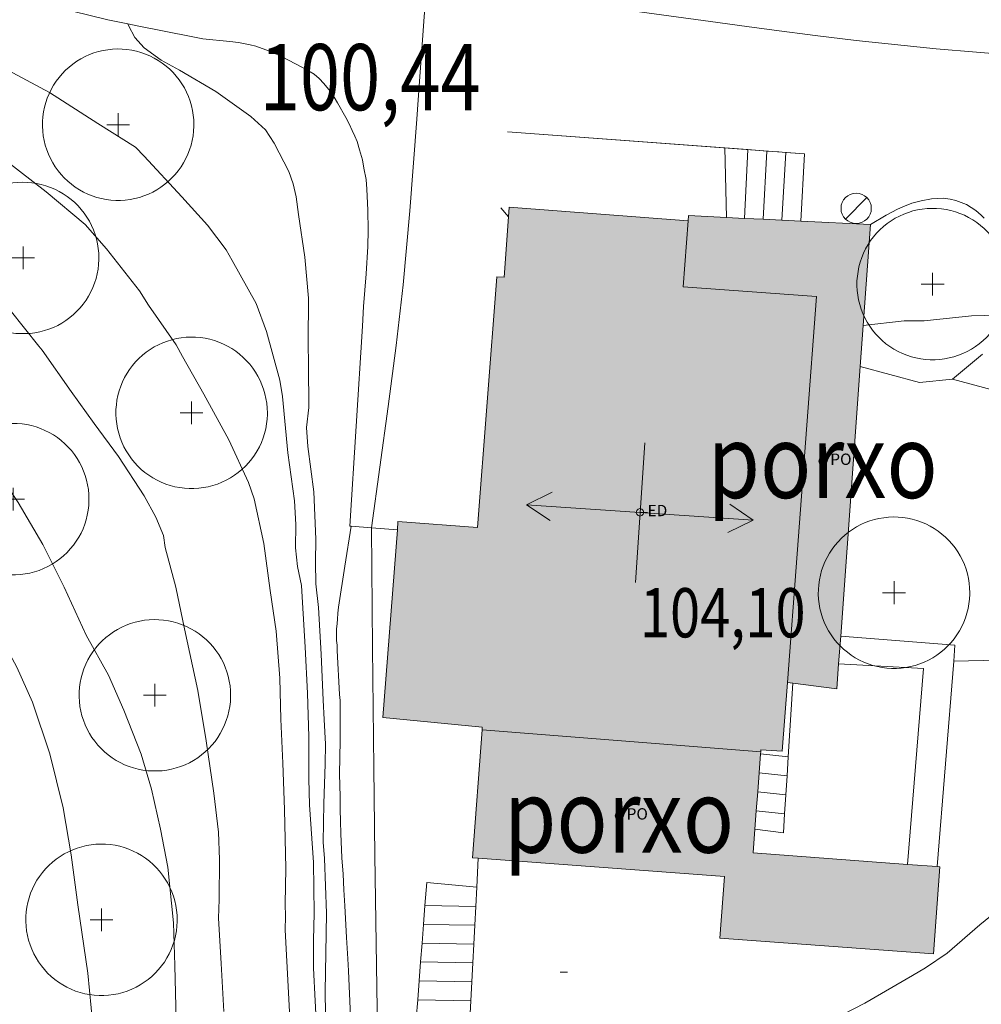
# Model space of a CAD drawing. Units: metres. Extents: x 463639 to 466274, y 4603496 to 4607341.
# Drawn here: x 463910 to 463935, y 4605480 to 4605506 of the extents above; entities that cross this region are included whole.
import ezdxf
from ezdxf.enums import TextEntityAlignment as Align

# ---------------------------------------------------------------- set-up
doc = ezdxf.new("R2010")
doc.units = ezdxf.units.M
doc.header["$MEASUREMENT"] = 0
for name, color, linetype, lineweight in [('BUE1M08040S - CON_01pol_CN', 7, 'Continuous', 0), ('BUE1M08040S - CON_01pol_PL', 7, 'Continuous', 0), ('BUE1M08040S - CON_08pol_CN', 7, 'Continuous', 0), ('BUE1M08040S - CON_08pol_PL', 7, 'Continuous', 0), ('COM_03LS_LN', 7, 'Continuous', 0), ('COM_04LS_LN', 7, 'Continuous', 0), ('CON_01_LN', 7, 'Continuous', 0), ('CON_08_LN', 7, 'Continuous', 0), ('CON_14LS_LN', 7, 'Continuous', 0), ('CON_15_LN', 7, 'Continuous', 0), ('CON_23_LN', 7, 'Continuous', 0), ('CON_29_LN', 7, 'Continuous', 0), ('CON_29_PT', 7, 'Continuous', 0), ('ENE_06_PT', 7, 'Continuous', 0), ('ORO_01_LN', 7, 'Continuous', 0), ('ORO_02_LN', 7, 'Continuous', 0), ('ORO_03_PT', 7, 'Continuous', 0), ('ORO_03_TX', 7, 'Continuous', 0), ('ORO_05_PT', 7, 'Continuous', 0), ('ORO_05_TX', 7, 'Continuous', 0), ('TOP_13PX_TX', 7, 'Continuous', 0), ('VEG_03_PT', 7, 'Continuous', 0), ('VEG_04_LN', 7, 'Continuous', 0), ('VEG_06_LN', 7, 'Continuous', 0)]:
    doc.layers.add(name, color=color, linetype=linetype, lineweight=lineweight)
doc.layers.add('COM_18_LN', color=7, linetype='Continuous', lineweight=0, plot=False)
doc.layers.add('COM_24_LN', color=7, linetype='Continuous', lineweight=0, plot=False)
doc.styles.add('Style-INTL_ISO', font='INTL_ISO.shx')
doc.styles.add('Style-WORKING', font='WORKING.shx')

# ---------------------------------------------------------------- blocks, each defined once
blk = doc.blocks.new('SENTIT')
at = {"layer": 'CON_29_PT'}
blk.add_line((4.656612873077393e-10, 0), (3, 0), dxfattribs=at)
at = {"layer": 'CON_29_PT', "flags": 128}
blk.add_lwpolyline([(2.350000000093132, 0.3760000006295741), (3, 0), (2.350000000093132, -0.3739999993704259)], dxfattribs=at)
blk = doc.blocks.new('ARBRE2_1')
at = {"layer": 'VEG_03_PT'}
for p, q in [((0, 0), (0, 0.2999999998137355)), ((0, 0), (-0.2999999999883585, 0)), ((0, -0.3000000007450581), (0, 0)), ((0, 0), (0.2999999999883585, 0))]:
    blk.add_line(p, q, dxfattribs=at)
at = {"layer": 'VEG_03_PT', "flags": 128}
blk.add_lwpolyline([(2, 0), (1.996000000042841, 0.1259999992325902), (1.98399999999674, 0.251999999396503), (1.963999999978114, 0.376999999396503), (1.937000000034459, 0.5009999992325902), (1.901000000012573, 0.6219999995082617), (1.858000000065658, 0.7409999994561076), (1.8080000000773, 0.8569999998435378), (1.75, 0.9689999995753169), (1.684999999997672, 1.07799999974668), (1.613000000070315, 1.18199999909848), (1.536000000021886, 1.281999999657273), (1.451000000000931, 1.37599999923259), (1.362000000022817, 1.464999999850988), (1.26600000000326, 1.54799999948591), (1.166000000026543, 1.625), (1.061000000045169, 1.695999999530613), (0.9510000000009313, 1.75899999961257), (0.8380000000470318, 1.815999999642372), (0.7220000000088476, 1.864999999292195), (0.6030000000610016, 1.906999999657273), (0.481000000028871, 1.940999999642372), (0.3570000000181608, 1.967999999411404), (0.2320000000181608, 1.985999999567866), (0.106000000028871, 1.996999999508262), (-0.02000000001862645, 2), (-0.1469999999389984, 1.994999999180436), (-0.2729999999864958, 1.980999999679625), (-0.3969999999389984, 1.959999999962747), (-0.5200000000186265, 1.930999998934567), (-0.6410000000032596, 1.893999999389052), (-0.7600000000093132, 1.849999999627471), (-0.875, 1.79799999948591), (-0.9869999999646097, 1.738999999128282), (-1.09499999997206, 1.67299999948591), (-1.198999999964144, 1.600999998860061), (-1.296999999962281, 1.521999999880791), (-1.39100000000326, 1.436999999918044), (-1.478999999992084, 1.34599999897182), (-1.560999999986961, 1.25), (-1.636999999929685, 1.148000000044703), (-1.706000000005588, 1.042999999597669), (-1.768999999971129, 0.9330000001937151), (-1.823999999964144, 0.8189999992027879), (-1.871999999973923, 0.7019999995827675), (-1.912999999942258, 0.5819999994710088), (-1.945999999996275, 0.4599999999627471), (-1.971000000019558, 0.3359999991953373), (-1.9879999999539, 0.2109999991953373), (-1.997999999963213, 0.0849999999627471), (-1.998999999952503, -0.04200000036507845), (-1.992999999958556, -0.1680000005289912), (-1.977999999944586, -0.294000000692904), (-1.955000000016298, -0.4180000005289912), (-1.924999999988358, -0.5410000002011657), (-1.886999999929685, -0.6610000003129244), (-1.841999999945983, -0.7790000010281801), (-1.788999999989755, -0.894000000320375), (-1.727999999944586, -1.006000000983477), (-1.661000000021886, -1.113000000827014), (-1.587999999988824, -1.216000000946224), (-1.507999999972526, -1.314000001177192), (-1.421999999962281, -1.406000000424683), (-1.330000000016298, -1.493000000715256), (-1.232999999949243, -1.574000000953674), (-1.130999999993946, -1.649000001139939), (-1.025000000023283, -1.718000000342727), (-0.9139999999897555, -1.77900000102818), (-0.7999999999883585, -1.833000000566244), (-0.6819999999715947, -1.880000000819564), (-0.5619999999762513, -1.919000000692904), (-0.4400000000023283, -1.951000000350177), (-0.3150000000023283, -1.975000000558794), (-0.1900000000023283, -1.99100000038743), (-0.06399999995483086, -1.99900000076741), (0.06300000002374873, -1.99900000076741), (0.1890000000130385, -1.99100000038743), (0.3140000000130385, -1.975000000558794), (0.4390000000130385, -1.951000000350177), (0.5610000000451691, -1.919999999925494), (0.6810000000405125, -1.881000000983477), (0.7989999999990687, -1.834000000730157), (0.9130000000586733, -1.78000000026077), (1.023999999975786, -1.718000000342727), (1.130000000004657, -1.650000000372529), (1.232000000018161, -1.575000000186265), (1.330000000016298, -1.494000000879169), (1.421000000031199, -1.407000000588596), (1.507000000041444, -1.315000000409782), (1.588000000047032, -1.217000000178814), (1.661000000021886, -1.114000000990927), (1.728000000061002, -1.007000000216067), (1.788999999989755, -0.8960000006482005), (1.842000000062399, -0.7810000004246831), (1.8870000000461, -0.6630000006407499), (1.924999999988358, -0.5420000003650784), (1.956000000005588, -0.4199999999254942), (1.978000000061002, -0.2949999999254942), (1.993000000074971, -0.1699999999254942), (2, -0.04300000052899122), (2, 0)], dxfattribs=at)
blk = doc.blocks.new('FANAL')
at = {"layer": 'ENE_06_PT'}
blk.add_line((0.2830000000540167, 0.2830000007525086), (-0.282999999995809, -0.2829999998211861), dxfattribs=at)
blk.add_circle((0.0002620689920149744, 0.000672229565680027), 0.40000000060146, dxfattribs=at)
blk = doc.blocks.new('CEN_ED')
at = {"layer": 'BUE1M08040S - CON_01pol_CN', "flags": 128}
blk.add_lwpolyline([(0, 0.1000000005587935), (0.04999999998835847, 0.08600000012665987), (0.08600000001024455, 0.04999999981373549), (0.09999999997671694, 0), (0.08600000001024455, -0.04999999981373549), (0.04999999998835847, -0.08600000012665987), (0, -0.09999999962747097), (-0.05000000004656613, -0.08600000012665987), (-0.08600000001024455, -0.04999999981373549), (-0.1000000000349246, 0), (-0.08600000001024455, 0.04999999981373549), (-0.05000000004656613, 0.08600000012665987), (0, 0.1000000005587935)], dxfattribs=at)
at = {"layer": 'BUE1M08040S - CON_01pol_CN'}
blk.add_point((0, 0), dxfattribs=at)
at = {"layer": 'BUE1M08040S - CON_01pol_CN', "style": 'Style-WORKING'}
blk.add_text('ED', height=0.3, dxfattribs=at).set_placement((0.1999999999534339, -0.09999999962747097))
blk = doc.blocks.new('CEN_PO')
at = {"layer": 'BUE1M08040S - CON_08pol_CN', "flags": 128}
blk.add_lwpolyline([(0, 0.1000000005587935), (0.04999999998835847, 0.08600000105798244), (0.08600000001024455, 0.05000000074505806), (0.09999999997671694, 0), (0.08600000001024455, -0.04999999981373549), (0.04999999998835847, -0.08600000012665987), (0, -0.09999999962747097), (-0.05000000004656613, -0.08600000012665987), (-0.08600000001024455, -0.04999999981373549), (-0.1000000000349246, 0), (-0.08600000001024455, 0.05000000074505806), (-0.05000000004656613, 0.08600000105798244), (0, 0.1000000005587935)], dxfattribs=at)
at = {"layer": 'BUE1M08040S - CON_08pol_CN'}
blk.add_point((0, 0), dxfattribs=at)
at = {"layer": 'BUE1M08040S - CON_08pol_CN', "style": 'Style-WORKING'}
blk.add_text('PO', height=0.3, dxfattribs=at).set_placement((0.1999999999534339, -0.09999999962747097))
blk = doc.blocks.new('COTA')
at = {"layer": 'ORO_03_PT'}
blk.add_line((0, 0), (0.2000000000116415, 0), dxfattribs=at)
blk = doc.blocks.new('COTA_2')
at = {"layer": 'ORO_05_PT'}
blk.add_line((0, -9.313225746154785e-10), (0.2000000000116415, -9.313225746154785e-10), dxfattribs=at)

msp = doc.modelspace()

# ---------------------------------------------------------------- hatches: boundary and pattern name
at = {"layer": 'BUE1M08040S - CON_01pol_PL'}
msp.add_hatch(color=256, dxfattribs=at).paths.add_polyline_path([(463929.5962730146, 4605486.514734251), (463922.236266005, 4605487.094790998), (463922.2362665367, 4605487.164791105), (463919.6162643719, 4605487.414811372), (463919.9992956901, 4605492.374576707), (463920.016304295, 4605492.594816364), (463922.116306336, 4605492.434800184), (463922.6263573575, 4605499.054806578), (463922.8163575745, 4605499.044805121), (463922.9373644257, 4605500.643662972), (463922.9563718295, 4605500.894806928), (463927.6763764167, 4605500.534770555), (463927.5463630128, 4605498.794768843), (463931.0663664961, 4605498.534741736), (463930.3027094126, 4605488.345199699), (463930.1662739754, 4605486.524729944), (463929.5962733937, 4605486.564734329)])
at = {"layer": 'BUE1M08040S - CON_08pol_PL'}
for points in [[(463931.6062887263, 4605488.174721575), (463930.4463943076, 4605488.326409028), (463930.3027094126, 4605488.345199699), (463931.0663664961, 4605498.534741736), (463927.5463630128, 4605498.794768843), (463927.6763764167, 4605500.534770555), (463927.6857510567, 4605500.675302028), (463928.6963786793, 4605500.624762957), (463929.1662056279, 4605500.601268036), (463929.6564906072, 4605500.57675006), (463930.1562132597, 4605500.551760125), (463930.6564930201, 4605500.526742329), (463932.4963831306, 4605500.434733829), (463932.3032379294, 4605497.774383978), (463932.2245609427, 4605496.690700223), (463931.7071996188, 4605489.564651428), (463931.6542138076, 4605488.834833665)], [(463934.1562395668, 4605481.174691373), (463928.5162340093, 4605481.594734819), (463928.6362464881, 4605483.214736418), (463922.1366860962, 4605483.703474765), (463921.9862399721, 4605483.714787655), (463922.236266005, 4605487.094790998), (463929.5962730146, 4605486.514734251), (463929.5918147683, 4605486.455222718), (463929.5543367815, 4605485.954942561), (463929.5168592858, 4605485.454668948), (463929.4793824506, 4605484.954404146), (463929.4427308703, 4605484.4651554), (463929.3962524462, 4605483.844731632), (463933.4765621376, 4605483.538470359), (463934.2558775139, 4605483.47997624), (463934.3262572813, 4605483.47469365)]]:
    msp.add_hatch(color=256, dxfattribs=at).paths.add_polyline_path(points)

# ---------------------------------------------------------------- linework, layer by layer
at = {"layer": 'BUE1M08040S - CON_01pol_PL', "elevation": 104.1, "flags": 128}
msp.add_lwpolyline([(463922.2362665367, 4605487.164791105), (463922.236266005, 4605487.094790998), (463929.5962730146, 4605486.514734251), (463929.5962733937, 4605486.564734329), (463930.1662739754, 4605486.524729944), (463930.3027094126, 4605488.345199699), (463931.0663664961, 4605498.534741736), (463927.5463630128, 4605498.794768843), (463927.6763764167, 4605500.534770555), (463922.9563718295, 4605500.894806928), (463922.9373644257, 4605500.643662972), (463922.8163575745, 4605499.044805121), (463922.6263573575, 4605499.054806578), (463922.116306336, 4605492.434800184), (463920.016304295, 4605492.594816364), (463919.9992956901, 4605492.374576707), (463919.6162643719, 4605487.414811372)], close=True, dxfattribs=at)
at = {"layer": 'BUE1M08040S - CON_08pol_PL', "flags": 128}
for points, elevation in [([(463927.6763764167, 4605500.534770555), (463927.5463630128, 4605498.794768843), (463931.0663664961, 4605498.534741736), (463930.3027094126, 4605488.345199699), (463930.4463943076, 4605488.326409028), (463931.6062887263, 4605488.174721575), (463931.6542138076, 4605488.834833665), (463931.7071996188, 4605489.564651428), (463932.2245609427, 4605496.690700223), (463932.3032379294, 4605497.774383978), (463932.4963831306, 4605500.434733829), (463930.6564930201, 4605500.526742329), (463930.1562132597, 4605500.551760125), (463929.6564906072, 4605500.57675006), (463929.1662056279, 4605500.601268036), (463928.6963786793, 4605500.624762957), (463927.6857510567, 4605500.675302028)], 100.17119), ([(463929.5962730146, 4605486.514734251), (463922.236266005, 4605487.094790998), (463921.9862399721, 4605483.714787655), (463922.1366860962, 4605483.703474765), (463928.6362464881, 4605483.214736418), (463928.5162340093, 4605481.594734819), (463934.1562395668, 4605481.174691373), (463934.3262572813, 4605483.47469365), (463934.2558775139, 4605483.47997624), (463933.4765621376, 4605483.538470359), (463929.3962524462, 4605483.844731632), (463929.4427308703, 4605484.4651554), (463929.4793824506, 4605484.954404146), (463929.5168592858, 4605485.454668948), (463929.5543367815, 4605485.954942561), (463929.5918147683, 4605486.455222718)], 99.91451)]:
    msp.add_lwpolyline(points, close=True, dxfattribs=dict(at, elevation=elevation))
at = {"layer": 'COM_03LS_LN'}
for points in [[(463911.419393177, 4605506.069902334, 101.1859999394417), (463912.3563929534, 4605505.844895029, 101.06), (463912.8854667831, 4605505.734953423, 100.9844180226326), (463913.1263929344, 4605505.68488894, 100.95), (463914.596393013, 4605505.394877336, 100.75), (463914.8663930512, 4605505.344875209, 100.71), (463915.576393621, 4605505.274869714, 100.61), (463915.8063937497, 4605505.244867924, 100.58), (463916.116393776, 4605505.184865479, 100.54), (463916.2663937044, 4605505.144864278, 100.52), (463916.5263934255, 4605505.054862166, 100.49), (463916.6663931871, 4605504.994861011, 100.48), (463916.9363926959, 4605504.874858775, 100.46), (463917.4963913632, 4605504.584854076, 100.43), (463917.6963908387, 4605504.474852388, 100.42), (463917.8063904786, 4605504.404851446, 100.41), (463917.9363898444, 4605504.294850288, 100.4), (463918.0563890433, 4605504.164849176, 100.39), (463918.2663873959, 4605503.904847179, 100.39), (463918.4163857317, 4605503.654845653, 100.4), (463918.6363831139, 4605503.264843383, 100.4), (463918.7263819647, 4605503.094842434, 100.38), (463918.8063807988, 4605502.924841564, 100.35), (463918.8763797688, 4605502.774840798, 100.32), (463918.9363787985, 4605502.634840131, 100.29), (463918.9963772225, 4605502.41483933, 100.27), (463919.0763752985, 4605502.144838304, 100.25), (463919.1163736916, 4605501.924837661, 100.24)], [(463919.1163736916, 4605501.924837661, 100.24), (463919.1763715076, 4605501.624836741, 100.22), (463919.1963696432, 4605501.374836202, 100.21), (463919.2163654256, 4605500.814835181, 100.19), (463919.2263614178, 4605500.284834285, 100.18), (463919.2163581395, 4605499.854833693, 100.17), (463919.1763526154, 4605499.13483288, 100.16), (463919.1063459802, 4605498.274832077, 100.17)], [(463935.4963890719, 4605500.60471133, 98.60000000000001), (463935.4163895536, 4605500.684712062, 98.61), (463935.2763902473, 4605500.804713312, 98.62), (463935.0263910746, 4605500.964715458, 98.62), (463934.7463914752, 4605501.074717751, 98.62), (463934.5963914681, 4605501.104718933, 98.62), (463934.4263914323, 4605501.134720273, 98.63), (463934.1063907862, 4605501.114722667, 98.63), (463933.8363899875, 4605501.064724638, 98.64), (463933.5863891459, 4605501.004726443, 98.64), (463933.3963882423, 4605500.924727759, 98.65), (463933.206387341, 4605500.844729078, 98.67), (463932.9063856626, 4605500.684731107, 98.67), (463932.4963831306, 4605500.434733829, 98.66)], [(463919.1063459802, 4605498.274832077, 100.17), (463919.076341989, 4605497.754831498, 100.18), (463918.746301415, 4605492.474825816, 100.37), (463918.775943501, 4605492.472454224, 100.3690514540672), (463919.3148726511, 4605492.429335776, 100.3518057370186), (463919.9992956901, 4605492.374576707, 100.3299042201042)], [(463936.0663548231, 4605495.974699826, 97.60000000000001), (463934.6563555217, 4605496.354711113, 97.56), (463935.4563617706, 4605497.014706068, 97.91)]]:
    msp.add_polyline3d(points, dxfattribs=at)
at = {"layer": 'COM_04LS_LN'}
msp.add_polyline3d([(463918.7762001681, 4605479.124804895, 100.72), (463918.746206193, 4605479.924806361, 100.72), (463918.7262091971, 4605480.324807132, 100.72), (463918.7062121988, 4605480.724807904, 100.71), (463918.6962146115, 4605481.044808476, 100.7), (463918.6562188006, 4605481.604809646, 100.69), (463918.6162251115, 4605482.444811254, 100.66), (463918.5862282515, 4605482.864812131, 100.65), (463918.5662314082, 4605483.284812937, 100.65), (463918.536234622, 4605483.714813828, 100.65), (463918.5062394333, 4605484.354815049, 100.65), (463918.4962418461, 4605484.674815621, 100.66), (463918.4862442565, 4605484.994816193, 100.66), (463918.4862468362, 4605485.33481672, 100.65), (463918.4762512994, 4605485.92481771, 100.65), (463918.4862580681, 4605486.814819016, 100.65), (463918.486261406, 4605487.254819696, 100.65), (463918.4862648201, 4605487.704820397, 100.65), (463918.4862660337, 4605487.864820642, 100.65), (463918.4762672329, 4605488.024820967, 100.65), (463918.4062759256, 4605489.184823296, 100.69), (463918.406276989, 4605489.324823513, 100.69), (463918.3962779593, 4605489.45482379, 100.69), (463918.3962787938, 4605489.564823962, 100.69), (463918.3962802339, 4605489.754824257, 100.69), (463918.4062813878, 4605489.904824412, 100.68), (463918.416282239, 4605490.014824508, 100.68), (463918.4262834692, 4605490.174824681, 100.66), (463918.4362840915, 4605490.254824729, 100.66), (463918.4462847137, 4605490.334824777, 100.65), (463918.6162931705, 4605491.414825158, 100.52), (463918.775943501, 4605492.472454224, 100.4102460861206)], dxfattribs=at)
at = {"layer": 'COM_18_LN'}
msp.add_polyline3d([(463944.3122255087, 4605504.384693072, 99.0697528719902), (463939.1338925791, 4605504.9133755, 98.5533004117012), (463938.6166761661, 4605504.941935993, 98.51892948389053), (463938.096497438, 4605504.935191851, 98.51159384727478), (463937.0524247003, 4605504.89255642, 98.53597505569458), (463936.3577742457, 4605504.904145279, 98.54741040945053), (463934.2334655738, 4605505.074375382, 98.54062462091446), (463932.1168752027, 4605505.297231851, 98.54741040945053), (463931.0304571557, 4605505.429826084, 98.59569357395172), (463929.9488501096, 4605505.56996706, 98.70517209768296), (463929.2298137117, 4605505.66643861, 98.8046551990509), (463928.2728702641, 4605505.797486146, 98.96132945060731), (463924.4479586959, 4605506.318015086, 99.65821184635162)], dxfattribs=at)
at = {"layer": 'COM_24_LN', "extrusion": (0.09740290531441867, 0.005867140347481621, 0.9952277381084459), "elevation": 72308.03245288592, "flags": 128}
msp.add_lwpolyline([(4569265.944171534, -736452.2641207359), (4569269.117896623, -736452.899418339), (4569270.706075512, -736453.2091339185), (4569272.2986422, -736453.4924054331), (4569274.23618378, -736453.7908456597), (4569276.646880178, -736454.1163017713), (4569277.151469872, -736454.1844239113), (4569280.067952459, -736454.5707912166)], dxfattribs=at)
at = {"layer": 'COM_24_LN'}
msp.add_polyline3d([(463919.3148726511, 4605492.429335776, 100.3518057370186), (463919.3470891786, 4605489.260179067, 100.3969678354263), (463919.379305706, 4605486.091022354, 100.4421299362183), (463919.4061740112, 4605483.774280472, 100.4577212953567), (463919.4561349344, 4605480.299034739, 100.4472125172615), (463919.5123417735, 4605476.823884426, 100.4563899350166)], dxfattribs=at)
at = {"layer": 'CON_01_LN'}
msp.add_polyline3d([(463922.236266005, 4605487.094790998, 103.01), (463929.5962730146, 4605486.514734251, 103.04), (463929.5962733937, 4605486.56473433, 103.1), (463930.1662739754, 4605486.524729944, 103.13), (463930.3027094126, 4605488.3451997, 103.1102946853638), (463931.0663664961, 4605498.534741736, 103), (463927.5463630128, 4605498.794768844, 103.1), (463927.6763764167, 4605500.534770556, 102.67), (463922.9563718295, 4605500.894806929, 102.76), (463922.9373644257, 4605500.643662972, 102.8088712096214), (463922.8163575745, 4605499.044805122, 103.12), (463922.6263573575, 4605499.054806578, 102.99), (463922.116306336, 4605492.434800184, 103.06), (463920.016304295, 4605492.594816365, 102.63), (463919.9992956901, 4605492.374576707, 102.6261734461784), (463919.6162643719, 4605487.414811373, 102.54), (463922.2362665367, 4605487.164791105, 103.06), (463922.236266005, 4605487.094790998, 103.01)], dxfattribs=at)
at = {"layer": 'CON_08_LN', "extrusion": (-0.0008592186502339588, -0.0128802026359421, 0.9999166775903722), "elevation": -59618.22546685478, "flags": 128}
msp.add_lwpolyline([(463927.6005575359, 4605114.789718378), (463927.591181337, 4605114.649175247)], dxfattribs=at)
at = {"layer": 'CON_08_LN'}
for points in [[(463930.3027094126, 4605488.3451997, 100.5498623609543), (463930.4463943076, 4605488.326409028, 100.5553887009621), (463931.6062887263, 4605488.174721575, 100.6), (463931.6542138076, 4605488.834833665, 100.6010768532753), (463931.7071996188, 4605489.564651428, 100.6022674202919), (463932.2245609427, 4605496.690700224, 100.6138922834396), (463932.3032379294, 4605497.774383979, 100.6156601190567), (463932.4963831306, 4605500.434733829, 100.62), (463930.6564930201, 4605500.52674233, 100.6538926720619), (463930.1562132597, 4605500.551760125, 100.6631083416939), (463929.6564906072, 4605500.57675006, 100.672313747406), (463929.1662056279, 4605500.601268036, 100.6813453030586), (463928.6963786793, 4605500.624762957, 100.69), (463927.6857510567, 4605500.675302029, 100.7086168026924)], [(463929.5962730146, 4605486.514734251, 103.04), (463929.5918147683, 4605486.455222718, 102.9735789513588), (463929.5543367815, 4605485.954942561, 102.415214381218), (463929.5168592858, 4605485.454668948, 101.8568571138382), (463929.4793824506, 4605484.954404146, 101.2985096812248), (463929.4427308703, 4605484.465155401, 100.7524573111534), (463929.3962524462, 4605483.844731632, 100.06), (463933.4765621376, 4605483.538470359, 99.8944703578949), (463934.2558775139, 4605483.47997624, 99.86285516023636), (463934.3262572813, 4605483.474693651, 99.86), (463934.1562395668, 4605481.174691374, 99.65), (463928.5162340093, 4605481.594734819, 99.65), (463928.6362464881, 4605483.214736419, 99.91), (463922.1366860962, 4605483.703474765, 100.4182358026505), (463921.9862399721, 4605483.714787655, 100.43), (463922.236266005, 4605487.094790998, 103.01)]]:
    msp.add_polyline3d(points, dxfattribs=at)
at = {"layer": 'CON_14LS_LN', "extrusion": (0.4562635593833965, -0.01911747278187749, 0.8896393014099749), "elevation": 123714.3651436049, "flags": 128}
msp.add_lwpolyline([(4620864.315446766, -240791.1072798453), (4620864.816649809, -240791.1267981442), (4620865.307822003, -240791.1459258124), (4620865.809014302, -240791.1654436922), (4620866.310256999, -240791.1849635323), (4620866.921529036, -240791.2087682387)], dxfattribs=at)
at = {"layer": 'CON_14LS_LN'}
msp.add_polyline3d([(463920.500263021, 4605479.464706614, 100.5741726517677), (463920.5385939765, 4605479.964742084, 100.5652593708038), (463920.576924963, 4605480.464777946, 100.5563460850716)], dxfattribs=at)
at = {"layer": 'CON_15_LN', "extrusion": (0.1160712182041699, -0.1675870076937879, 0.9790005450237718), "elevation": -717876.2448487238, "flags": 128}
msp.add_lwpolyline([(3003640.49964275, 3447996.618561311), (3003640.109506721, 3447996.940488994), (3003639.969126351, 3447997.056326351), (3003639.719803726, 3447997.262059351), (3003639.329664696, 3447997.583989513), (3003638.853915725, 3447997.976562234), (3003634.376590133, 3448001.671107078)], dxfattribs=at)
at = {"layer": 'CON_15_LN', "extrusion": (0.01211636018656614, -0.01417197335118575, 0.9998261593833013), "elevation": -59547.74910551123, "flags": 128}
msp.add_lwpolyline([(463898.983481337, 4605102.04955164), (463899.4195946286, 4605107.479710576), (463899.4529367657, 4605107.894862114), (463896.4335712001, 4605108.134837957)], dxfattribs=at)
at = {"layer": 'CON_15_LN', "extrusion": (0.003666115163032065, -0.01488718404620232, 0.9998824587674222), "elevation": -66761.964777262, "flags": 128}
msp.add_lwpolyline([(463928.1692197555, 4605005.265080442), (463930.4113239513, 4605005.1449385), (463929.9918694665, 4604999.968130127)], dxfattribs=at)
at = {"layer": 'CON_23_LN', "flags": 128}
for points, elevation in [([(463928.6963786793, 4605500.624762957), (463928.646504221, 4605502.460656018)], 100.19), ([(463929.2564341593, 4605502.415586481), (463929.1662056279, 4605500.601268036)], 99.94), ([(463929.7566086006, 4605502.3786271), (463929.6564906072, 4605500.57675006)], 99.68), ([(463930.2562240267, 4605502.341709027), (463930.1562132597, 4605500.551760125)], 99.43), ([(463930.7563946199, 4605502.304749932), (463930.6564930201, 4605500.52674233)], 99.18), ([(463930.322878902, 4605486.375100489), (463929.5918147683, 4605486.455222718)], 98.94), ([(463930.2912403584, 4605485.875271652), (463929.5543367815, 4605485.954942561)], 98.62), ([(463930.2595341635, 4605485.37437407), (463929.5168592858, 4605485.454668948)], 98.3), ([(463930.2279624176, 4605484.875600512), (463929.4793824506, 4605484.954404146)], 97.97), ([(463930.1962577081, 4605484.374726381), (463929.4427308703, 4605484.465155401)], 97.65), ([(463920.7762331653, 4605483.064795826), (463922.0972178459, 4605482.934688728)], 100.22), ([(463922.0710461593, 4605482.424901071), (463920.7294842434, 4605482.454946227)], 99.93), ([(463922.045884614, 4605481.934789505), (463920.6911501599, 4605481.954869929)], 99.65), ([(463922.0202196193, 4605481.434871498), (463920.6528199291, 4605481.454843912)], 99.36), ([(463921.9945477534, 4605480.934819608), (463920.6152560163, 4605480.964814682)], 99.07000000000001), ([(463921.9688737083, 4605480.434725318), (463920.576924963, 4605480.464777946)], 98.79), ([(463921.9432106996, 4605479.934845958), (463920.5385939765, 4605479.964742084)], 98.5)]:
    msp.add_lwpolyline(points, dxfattribs=dict(at, elevation=elevation))
at = {"layer": 'CON_23_LN', "extrusion": (0.8930188893575107, -0.2587857826715201, 0.368167328721285), "elevation": -777499.5020355765, "flags": 128}
msp.add_lwpolyline([(4552625.117554921, 307982.559711014), (4552623.208976064, 307981.4067424382), (4552622.720092461, 307981.1114088525), (4552622.230163516, 307980.8154437813), (4552621.742312083, 307980.5207337289), (4552621.252406077, 307980.2247825148)], dxfattribs=at)
at = {"layer": 'CON_23_LN', "extrusion": (-0.3561693381363034, -0.4044852711195639, 0.8423390457641627), "elevation": -2028000.674527551, "flags": 128}
msp.add_lwpolyline([(-2695403.727343941, 3169813.229935823), (-2695403.24890503, 3169812.513996343), (-2695402.93164868, 3169812.039251626), (-2695402.626637358, 3169811.582830459), (-2695402.315523192, 3169811.117276949), (-2695402.004325705, 3169810.651598759), (-2695401.693101833, 3169810.185881083), (-2695401.382011716, 3169809.720363563), (-2695401.070788953, 3169809.25464755), (-2695400.759697016, 3169808.789127306), (-2695400.448475322, 3169808.323412891)], dxfattribs=at)
at = {"layer": 'CON_29_LN', "elevation": 104.1, "flags": 128}
msp.add_lwpolyline([(463926.2863017988, 4605490.984766297), (463926.536330185, 4605494.674770121)], dxfattribs=at)
at = {"layer": 'ORO_01_LN', "flags": 128}
for points, elevation in [([(463895.3393684388, 4605506.095024534), (463896.5773622322, 4605505.008013425), (463897.6913564753, 4605504.054003434), (463898.5973524189, 4605503.301995516), (463899.510347991, 4605502.535987463), (463900.5473435211, 4605501.730978194), (463901.2107401895, 4605501.162714429), (463901.314339757, 4605501.073971324), (463901.7153365994, 4605500.603967552), (463902.5953305268, 4605499.623959355), (463903.6053227067, 4605498.386949744), (463904.5713148499, 4605497.161940668), (463905.4693069863, 4605495.925931998), (463906.1163008452, 4605494.980591598), (463906.7802947998, 4605494.039919188), (463908.5782761956, 4605491.244901061), (463909.1962689161, 4605490.142894786), (463909.9472595787, 4605488.746886678), (463910.3672532415, 4605487.825882277), (463910.8222434521, 4605486.462876742), (463911.1772332978, 4605485.031871739), (463911.3882239652, 4605483.786868057), (463911.5632144332, 4605482.474864814)], 106), ([(463914.1492820334, 4605490.863858108), (463913.872289474, 4605491.904861915), (463913.8242920327, 4605492.227862749), (463913.6192952275, 4605492.710865024), (463913.313299079, 4605493.2728684), (463912.6373059964, 4605494.314875026), (463911.9913113069, 4605495.178881324), (463911.3873170877, 4605496.031887198), (463910.6193240452, 4605497.121894717), (463910.5356895042, 4605497.225749106), (463909.7713305974, 4605498.174902751), (463908.794337833, 4605499.291911926), (463908.1243430376, 4605500.114918256), (463907.4133479142, 4605500.914924891), (463906.4573550606, 4605502.043933807), (463906.1163570523, 4605502.38820952), (463905.4153612423, 4605503.095943527), (463904.4643678737, 4605504.135952353), (463904.4362727809, 4605504.16478314), (463903.7383721566, 4605504.880958864), (463902.6353785419, 4605505.943968849)], 104), ([(463912.8854667831, 4605505.734953423), (463912.896392653, 4605505.694890699), (463913.0663904882, 4605505.374888914), (463913.3163888264, 4605505.104886599), (463913.7663870216, 4605504.774882672), (463914.2463857937, 4605504.514878626), (463915.2063830328, 4605503.954870476), (463916.1263794518, 4605503.294862473), (463916.5163773227, 4605502.934858956), (463916.7463750243, 4605502.584856668), (463917.1363699388, 4605501.834852547), (463917.246367681, 4605501.514851215), (463917.3263651491, 4605501.164850064), (463917.3863617516, 4605500.704848895), (463917.5563534427, 4605499.574845853), (463917.6563454032, 4605498.494843422), (463917.6463365102, 4605497.324841683), (463917.6563319731, 4605496.724840679), (463917.6663234901, 4605495.604838868), (463917.5963193607, 4605495.074838574), (463917.6363156295, 4605494.574837494)], 101), ([(463909.5953789544, 4605504.575914104), (463910.8143760872, 4605503.920903687), (463912.0893717194, 4605503.104892807), (463913.0873686552, 4605502.480884206), (463913.3093670487, 4605502.239882364), (463914.3053604126, 4605501.169872842), (463914.9883557415, 4605500.418866708), (463915.4753515887, 4605499.767861912), (463915.6393497491, 4605499.483860166), (463916.2733422113, 4605498.352853816), (463916.5443371081, 4605497.612850614), (463916.8973278904, 4605496.329845672), (463916.9623245454, 4605495.895844748), (463917.1093135357, 4605494.410841179), (463917.2853041434, 4605493.144837942), (463917.3152994156, 4605492.51583683), (463917.3132948303, 4605491.895835884), (463917.3642912984, 4605491.407834618), (463917.4702875853, 4605490.904833064), (463917.4962841821, 4605490.458832238), (463917.567275436, 4605489.279829962), (463917.6262661648, 4605488.057827439), (463917.6632575131, 4605486.905825491), (463917.6582489228, 4605485.794823715), (463917.6812440729, 4605485.114822488), (463917.7872325897, 4605483.587819286), (463917.8032223869, 4605482.247817087), (463917.7812170577, 4605481.533816085), (463917.7822112369, 4605480.794815025), (463917.8711982179, 4605479.072811799)], 102), ([(463909.6663605285, 4605502.120909605), (463910.7223558665, 4605501.298900442), (463911.7563509893, 4605500.436891074), (463912.3183469057, 4605499.799886098), (463913.1913397932, 4605498.687877569), (463913.429337399, 4605498.307875176), (463914.1553304982, 4605497.257868038), (463914.3256092072, 4605496.955351183), (463914.8893218017, 4605495.953860383), (463915.5453136539, 4605494.753853546), (463916.0683058596, 4605493.623847825), (463916.2163029337, 4605493.191846156), (463916.473294394, 4605492.009842191), (463916.6442853427, 4605490.76983897), (463916.8022772622, 4605489.696836138), (463916.8982679558, 4605488.458833676), (463916.9242600083, 4605487.373831642), (463916.9752510643, 4605486.212829671), (463917.0172420263, 4605484.988827393), (463917.0562301898, 4605483.432824745), (463917.0402231455, 4605482.499823451), (463917.043220532, 4605482.158822806), (463917.039217856, 4605481.814822244), (463917.315177803, 4605476.487811862)], 103), ([(463936.1356010842, 4605498.002394755), (463935.5163696027, 4605498.034707193), (463935.1663689828, 4605498.024709835), (463933.9163660598, 4605497.894719116), (463933.3863652372, 4605497.894723139), (463932.3032379294, 4605497.774383979)], 98), ([(463917.6363156295, 4605494.574837494), (463917.7963067722, 4605493.374834423), (463917.8462973642, 4605492.124832103), (463917.8362927961, 4605491.524831248), (463917.8462884116, 4605490.944830275), (463917.9162838149, 4605490.324828782), (463917.9862745905, 4605489.094826345), (463918.0362654114, 4605487.874824071), (463918.0669689798, 4605487.36595789), (463918.1062567186, 4605486.714821744), (463918.0962526822, 4605486.184820998), (463918.0562447286, 4605485.144819689), (463918.0362369585, 4605484.124818258), (463918.0762337589, 4605483.694817288), (463918.1262229085, 4605482.254814677), (463918.1162187958, 4605481.714813914), (463918.0962070799, 4605480.174811678), (463918.1062027717, 4605479.604810719)], 101), ([(463915.4141990614, 4605479.649831064), (463915.3442086053, 4605480.921833749), (463915.2802175498, 4605482.121836095), (463915.2932212496, 4605482.610836663), (463915.3012294102, 4605483.668838365), (463915.2722346306, 4605484.390839581), (463915.1572424364, 4605485.422842238), (463914.9522524285, 4605486.801845841), (463914.7292622042, 4605488.131849594), (463914.3802741074, 4605489.759854889), (463914.1492820334, 4605490.863858108)], 104), ([(463936.2362538695, 4605482.634677856), (463935.3862473178, 4605481.944683237), (463934.5162402773, 4605481.194688673), (463933.946236434, 4605480.804692397), (463933.6062343908, 4605480.604694663), (463932.3462268973, 4605479.874703095), (463931.4362219215, 4605479.404709267)], 97), ([(463911.5632144332, 4605482.474864814), (463911.8292010903, 4605480.669859846), (463911.9581907582, 4605479.293856798), (463912.0011811972, 4605477.988854596), (463912.1991658497, 4605475.94984972), (463912.4081532598, 4605474.259845819), (463912.4201478386, 4605473.518844488), (463912.3721446299, 4605473.121844206), (463912.3041333342, 4605471.622842489), (463912.2491214347, 4605470.085840494), (463912.2222304106, 4605469.628751814), (463912.1501086021, 4605468.402838669), (463912.0160967398, 4605466.874837191), (463911.9100855208, 4605465.409835572), (463911.7850746727, 4605464.025834618), (463911.7010614491, 4605462.267832412), (463911.4960488677, 4605460.671831551), (463911.3250378823, 4605459.270830584), (463911.2240271259, 4605457.845829294), (463911.0850157785, 4605456.406827903), (463910.4730940318, 4605452.512522073), (463910.0969667197, 4605450.118825836), (463909.927961297, 4605449.466825924)], 106)]:
    msp.add_lwpolyline(points, dxfattribs=dict(at, elevation=elevation))
at = {"layer": 'ORO_02_LN', "flags": 128}
for points, elevation in [([(463910.6382850194, 4605491.986886458), (463909.9872926545, 4605493.097893212), (463906.1163307357, 4605498.919960175), (463905.5763358545, 4605499.704936958), (463904.8063437653, 4605500.904944656), (463903.7163529277, 4605502.334955144), (463903.1063573671, 4605503.044960876), (463902.6763597369, 4605503.444964757), (463902.2963185549, 4605503.923824108), (463902.1763637424, 4605504.074969528), (463901.3463690567, 4605504.944977174), (463900.5863731885, 4605505.644984026), (463899.7263771677, 4605506.344991636)], 105), ([(463922.736371336, 4605500.874808569), (463922.9373644257, 4605500.643662972)], 100), ([(463914.1561952829, 4605479.424840412), (463914.126206162, 4605480.864842873), (463914.0862146735, 4605481.994844927), (463913.9362255955, 4605483.464848344), (463913.7462328863, 4605484.464851339), (463913.5062405586, 4605485.524854803), (463913.2362471438, 4605486.447858253), (463912.7752551842, 4605487.613863494), (463912.3722615862, 4605488.535868166), (463911.7782686544, 4605489.596874101), (463911.1972775412, 4605490.858880653), (463910.6382850194, 4605491.986886458)], 105)]:
    msp.add_lwpolyline(points, dxfattribs=dict(at, elevation=elevation))
at = {"layer": 'VEG_04_LN', "extrusion": (0.1293944403073836, -0.00956134068409713, 0.9915471040660963), "elevation": 16093.62564973564, "flags": 128}
msp.add_lwpolyline([(4627168.159682289, -122225.4182171715), (4627168.159682289, -122217.4797039548)], dxfattribs=at)
at = {"layer": 'VEG_06_LN', "extrusion": (-0.1228757188127926, -0.4865948515592197, 0.8649433554645648), "elevation": -2297932.735585273, "flags": 128}
msp.add_lwpolyline([(-677776.7168319805, 3960549.950826156), (-677777.5331280095, 3960549.608122998), (-677779.1568759228, 3960549.639097378)], dxfattribs=at)
at = {"layer": 'VEG_06_LN'}
msp.add_polyline3d([(463940.0663604188, 4605495.894669352, 97.69), (463939.8904375601, 4605492.259909568, 97.11188945770265), (463939.78009094, 4605489.016079197, 97.08063078403472), (463934.6928913069, 4605488.909589839, 97.11697953224183)], dxfattribs=at)

# ---------------------------------------------------------------- block references
at = {"layer": 'BUE1M08040S - CON_01pol_CN'}
msp.add_blockref('CEN_ED', (463926.4063160229, 4605492.834768257, 104.1), dxfattribs=at)
at = {"layer": 'BUE1M08040S - CON_08pol_CN'}
for p in [(463931.232193172, 4605494.188813348, 100.171189930439), (463925.8537826371, 4605484.822479187, 99.91450992584228)]:
    msp.add_blockref('CEN_PO', p, dxfattribs=at)
at = {"layer": 'CON_29_PT'}
for rotation in [176.1122713486952, 356.1122713486958]:
    msp.add_blockref('SENTIT', (463926.4063160229, 4605492.834768257, 104.1), dxfattribs=dict(at, rotation=rotation))
at = {"layer": 'ENE_06_PT'}
msp.add_blockref('FANAL', (463932.1163858032, 4605500.864737379, 98.72), dxfattribs=at)
at = {"layer": 'ORO_03_PT'}
msp.add_blockref('COTA', (463924.2962206388, 4605480.694765444, 97.10000000000001), dxfattribs=at)
at = {"layer": 'ORO_05_PT'}
msp.add_blockref('COTA_2', (463926.4063160229, 4605492.834768257, 104.1), dxfattribs=at)
at = {"layer": 'VEG_03_PT'}
for p in [(463912.6263723564, 4605503.074888685, 102.14), (463910.1163417554, 4605499.554902275, 104.01), (463934.1363737583, 4605498.864718952, 98.44), (463914.5663176227, 4605495.464862171, 103.82), (463909.8562930202, 4605493.184894371, 105.82), (463933.116310339, 4605490.714714055, 97.52), (463913.5962595153, 4605488.004857962, 105.43), (463912.1862123347, 4605482.074859466, 105.93)]:
    msp.add_blockref('ARBRE2_1', p, dxfattribs=at)

# ---------------------------------------------------------------- texts
at = {"layer": 'ORO_03_TX', "style": 'Style-WORKING', "width": 0.8}
msp.add_text('100,44', height=1.75, dxfattribs=at).set_placement((463916.3664094901, 4605505.204866715, 100.44), align=Align.TOP_LEFT)
at = {"layer": 'ORO_05_TX', "style": 'Style-WORKING', "width": 0.8076923076923077}
msp.add_text('104,10', height=1.3, dxfattribs=at).set_placement((463926.4063160229, 4605490.834768257, 104.1), align=Align.TOP_LEFT)
at = {"layer": 'TOP_13PX_TX', "style": 'Style-INTL_ISO', "width": 0.8410256410256411}
for p in [(463931.232193172, 4605494.188813348, 100.171189930439), (463925.8537826371, 4605484.822479187, 99.91450992584228)]:
    msp.add_text('porxo', height=1.95, dxfattribs=at).set_placement(p, align=Align.MIDDLE_CENTER)

doc.saveas('drawing.dxf')
